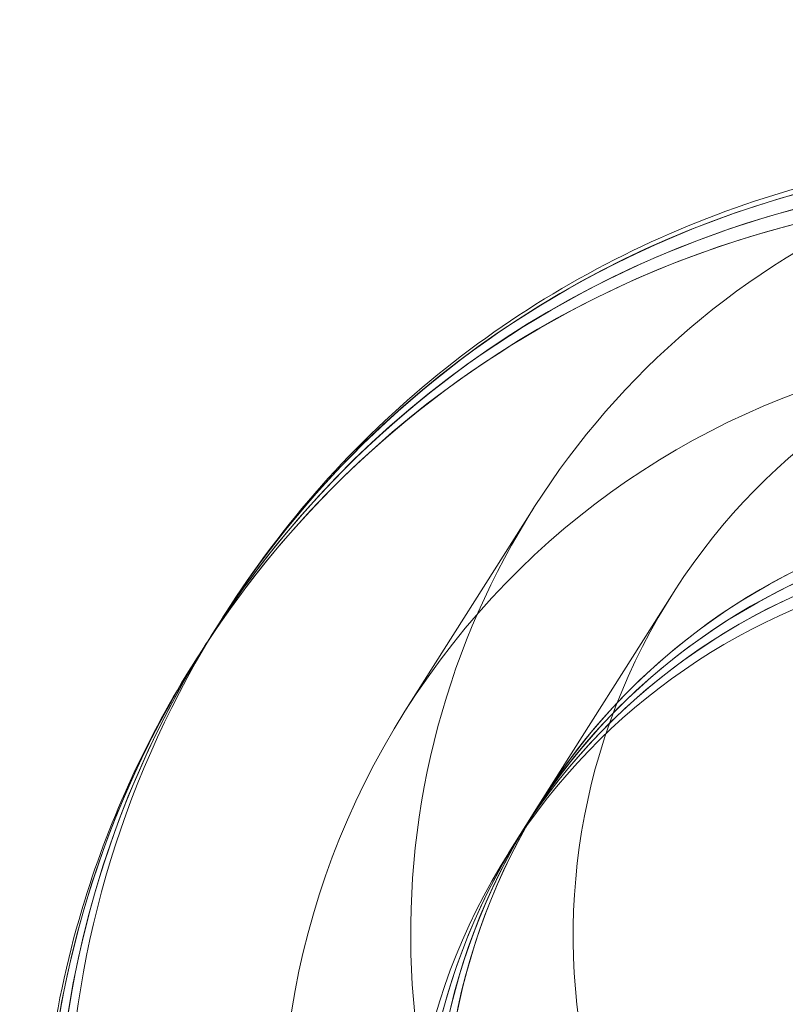
# Model space of a CAD drawing. Units: millimetres. Extents: x -2662 to 7893, y -2791 to 8536.
# Drawn here: x 2928 to 3022, y 1170 to 1290 of the extents above; entities that cross this region are included whole.
import ezdxf

# ---------------------------------------------------------------- set-up
doc = ezdxf.new("R2010")
doc.units = ezdxf.units.MM

# ---------------------------------------------------------------- blocks, each defined once
blk = doc.blocks.new('A$C38f7c86e')
at = {"color": 0, "linetype": 'Continuous', "lineweight": 0}
for p, q in [((-2945.01, 7449.62), (-2960.79, 7424.69)), ((-2928.11, 7438.93), (-2943.89, 7413.99)), ((-2982.84, 7436.6), (-2983.31, 7435.86)), ((-2983.31, 7435.86), (-2984.7, 7433.66)), ((-2984.7, 7433.66), (-2986.09, 7431.46)), ((-2986.09, 7431.46), (-2986.56, 7430.73)), ((-2943.89, 7413.99), (-2945.29, 7411.79)), ((-2945.29, 7411.79), (-2946.68, 7409.59)), ((-2946.68, 7409.59), (-2948.07, 7407.39))]:
    blk.add_line(p, q, dxfattribs=at)
at = {"color": 0, "linetype": 'Continuous', "lineweight": 0, "extrusion": (0, 0, -1)}
for centre, major_axis, start_param, end_param in [((-2877.7, 7369), (-105.61, 66.87), 0.027713, 3.141593), ((-2879.09, 7366.8), (-105.61, 66.87), 0, 3.141593), ((-2879.09, 7366.8), (-105.61, 66.87), 0.027713, 3.141593), ((-2880.48, 7364.6), (-105.61, 66.87), 0, 3.141593), ((-2877.7, 7369), (105.61, -66.87), -2.627062, 0), ((-2880.48, 7364.6), (-105.61, 66.87), 0, 1.427436), ((-2860.52, 7396.13), (84.49, -53.49), -0.821375, 3.962968), ((-2876.3, 7371.2), (-84.49, 53.49), -4.855749743742171, 1.427435563437415), ((-2877.7, 7369), (-105.61, 66.87), 0, 0.514531), ((-2876.3, 7371.2), (-67.59, 42.79), -4.855749743742169, 1.427435563437417), ((-2877.7, 7369), (-67.59, 42.79), -5.768654, 0.514531), ((-2879.09, 7366.8), (67.59, -42.79), -3.11388, 3.169305), ((-2880.48, 7364.6), (67.59, -42.79), -3.193489, 3.089696), ((-2877.7, 7369), (-105.61, 66.87), 0, 0.027713), ((-2879.09, 7366.8), (-105.61, 66.87), 0, 0.027713), ((-2877.7, 7369), (105.61, -66.87), 0, 3.141593), ((-2877.7, 7369), (105.61, -66.87), 0, 3.141593), ((-2879.09, 7366.8), (105.61, -66.87), 0, 3.141593), ((-2879.09, 7366.8), (-105.61, 66.87), -0.051896, 0), ((-2880.48, 7364.6), (105.61, -66.87), 0, 3.141593), ((-2880.48, 7364.6), (-105.61, 66.87), -0.051896, 0), ((-2879.09, 7366.8), (105.61, -66.87), 0, 3.089696), ((-2880.48, 7364.6), (105.61, -66.87), 0, 3.089696)]:
    blk.add_ellipse(centre, major_axis=major_axis, ratio=0.984818, start_param=start_param, end_param=end_param, dxfattribs=at)
at = {"color": 0, "linetype": 'Continuous', "lineweight": 0}
for centre, start_param, end_param in [((-2860.52, 7396.13), -4.569028, 1.714157), ((-2876.3, 7371.2), -3.656123, 2.627062), ((-2877.7, 7369), -3.169305, 3.11388), ((-2879.09, 7366.8), -3.089696, 3.193489)]:
    blk.add_ellipse(centre, major_axis=(67.59, -42.79), ratio=0.984818, start_param=start_param, end_param=end_param, dxfattribs=at)
for points, knots in [([(-2982.84, 7436.6), (-2975.82, 7447.69), (-2966.98, 7457.64), (-2946.57, 7474.23), (-2935, 7480.87), (-2910.3, 7490.18), (-2897.16, 7492.84), (-2870.65, 7493.93), (-2857.27, 7492.34), (-2831.64, 7485.06), (-2819.39, 7479.37), (-2797.25, 7464.47), (-2787.36, 7455.25), (-2770.98, 7434.23), (-2764.48, 7422.43), (-2755.53, 7397.44), (-2753.07, 7384.25), (-2752.45, 7357.84), (-2754.29, 7344.62), (-2761.34, 7321.78), (-2765.87, 7311.94), (-2771.62, 7302.87)], [3.287271, 3.287271, 3.287271, 3.287271, 3.606509, 3.606509, 3.925906, 3.925906, 4.245703, 4.245703, 4.565969, 4.565969, 4.886587, 4.886587, 5.207319, 5.207319, 5.52789, 5.52789, 5.848075, 5.848075, 6.167789, 6.167789, 6.428864, 6.428864, 6.428864, 6.428864]), ([(-2980.3, 7290.55), (-2987.89, 7300.62), (-2993.94, 7311.84), (-3002.65, 7336.16), (-3005.11, 7349.35), (-3005.72, 7375.75), (-3003.89, 7388.97), (-2996.84, 7411.82), (-2992.3, 7421.66), (-2986.56, 7430.73)], [2.082802, 2.082802, 2.082802, 2.082802, 2.386297, 2.386297, 2.706482, 2.706482, 3.026197, 3.026197, 3.287271, 3.287271, 3.287271, 3.287271])]:
    blk.add_open_spline(points, degree=3, knots=knots, dxfattribs=at)

msp = doc.modelspace()

# ---------------------------------------------------------------- block references
msp.add_blockref('A$C38f7c86e', (5936.33, -6219.07))

doc.saveas('drawing.dxf')
